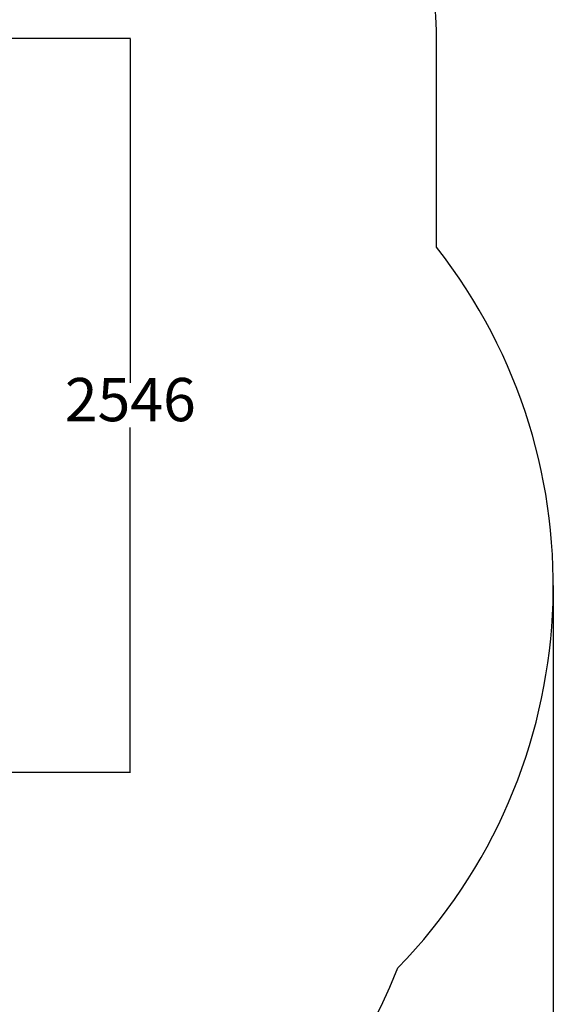
# Model space of a CAD drawing. Units: millimetres. Extents: x -537 to 7057, y -2472 to 7735.
# Drawn here: x 5206 to 7057, y 1359 to 4773 of the extents above; entities that cross this region are included whole.
import ezdxf

# ---------------------------------------------------------------- set-up
doc = ezdxf.new("R2010")
doc.units = ezdxf.units.MM
doc.layers.add('Dimensions', color=7, linetype='Continuous')
doc.layers.add('Safetyarea', color=131, linetype='Continuous')
doc.styles.get("Standard").update_dxf_attribs({"font": 'arial.ttf'})
doc.dimstyles.new('Leikkiset keinu', dxfattribs={"dimtxt": 150, "dimasz": 2.5, "dimexe": 0.06, "dimexo": 0.625, "dimtad": 0, "dimtih": 1, "dimtoh": 1, "dimdec": 0, "dimtxsty": 'Standard', "dimcen": 2.5, "dimadec": 0, "dimazin": 0, "dimtfac": 1, "dimtmove": 0, "dimatfit": 3, "dimfxl": 1, "dimarcsym": 0})

# ---------------------------------------------------------------- blocks, each defined once
blk = doc.blocks.new('*D31')
at = {"layer": 'Defpoints', "color": 0}
for p in [(7057.3, 2811.6), (352.3, 2186.6), (7057.3, -218)]:
    blk.add_point(p, dxfattribs=at)
at = {"layer": 'Dimensions', "color": 0, "lineweight": -2}
for p, q in [((7057.3, 2811), (7057.3, -218)), ((352.3, 2186), (352.3, -218)), ((354.8, -218), (3479.5, -218)), ((7054.8, -218), (3930.2, -218))]:
    blk.add_line(p, q, dxfattribs=at)
at = {"layer": 'Dimensions', "color": 0}
for points in [[(354.8, -217.6), (354.8, -218.4), (352.3, -218)], [(7054.8, -218.4), (7054.8, -217.6), (7057.3, -218)]]:
    blk.add_solid(points, dxfattribs=at)
at = {"layer": 'Dimensions', "color": 0, "insert": (3704.8, -218), "char_height": 150, "attachment_point": 5}
blk.add_mtext('6705', dxfattribs=at)
blk = doc.blocks.new('*D33')
at = {"layer": 'Defpoints', "color": 0}
for p in [(4704.8, 4709.6), (5590.1, 4709.6), (4704.8, 2163.6)]:
    blk.add_point(p, dxfattribs=at)
at = {"layer": 'Dimensions', "color": 0, "lineweight": -2}
for p, q in [((4705.5, 4709.6), (5590.2, 4709.6)), ((5590.1, 4707.1), (5590.1, 3513.8)), ((5590.1, 2166.1), (5590.1, 3359.4)), ((4705.5, 2163.6), (5590.2, 2163.6))]:
    blk.add_line(p, q, dxfattribs=at)
at = {"layer": 'Dimensions', "color": 0}
for points in [[(5590.5, 4707.1), (5589.7, 4707.1), (5590.1, 4709.6)], [(5589.7, 2166.1), (5590.5, 2166.1), (5590.1, 2163.6)]]:
    blk.add_solid(points, dxfattribs=at)
at = {"layer": 'Dimensions', "color": 0, "insert": (5590.1, 3436.6), "char_height": 150, "attachment_point": 5}
blk.add_mtext('2546', dxfattribs=at)

msp = doc.modelspace()

# ---------------------------------------------------------------- linework, layer by layer
at = {"layer": 'Safetyarea', "ltscale": 10}
msp.add_line((6652.3, 3984.2), (6652.3, 4686.6), dxfattribs=at)
for centre, start, end in [((4752.3, 4686.6), 0, 90), ((5157.3, 2811.6), 315.7544, 38.1086), ((4752.3, 2186.6), 270, 338.3591)]:
    msp.add_arc(centre, 1900, start, end, dxfattribs=at)

# ---------------------------------------------------------------- dimensions: what is measured, and where the dimension line sits
at = {"layer": 'Dimensions'}
dim = msp.add_linear_dim(base=(5590.1, 4709.6), p1=(4704.8, 2163.6), p2=(4704.8, 4709.6), angle=90, dimstyle='Leikkiset keinu', dxfattribs=at)
dim.commit()
dim.dimension.update_dxf_attribs({"geometry": '*D33', "text_midpoint": (5590.1, 3436.6)})
dim = msp.add_linear_dim(base=(7057.3, -218), p1=(352.3, 2186.6), p2=(7057.3, 2811.6), dimstyle='Leikkiset keinu', dxfattribs=at)
dim.commit()
dim.dimension.update_dxf_attribs({"geometry": '*D31', "text_midpoint": (3704.8, -218)})

doc.saveas('drawing.dxf')
